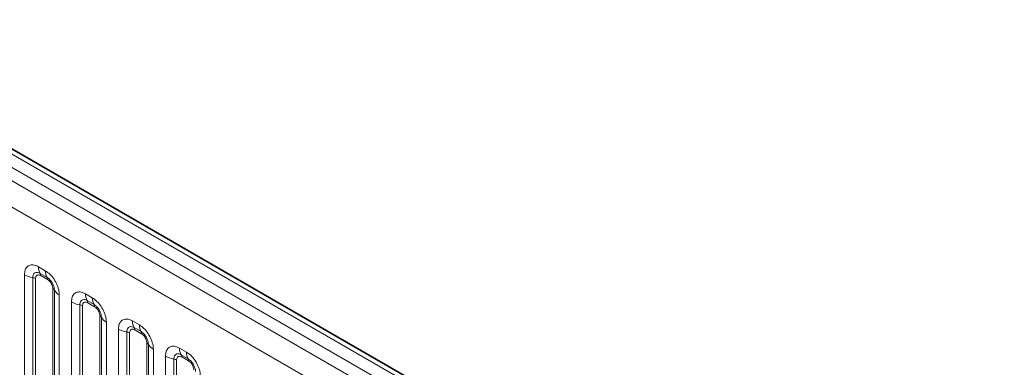
# Model space of a CAD drawing. Units: millimetres. Extents: x 15 to 416, y 5 to 292.
# Drawn here: x 272 to 287, y 276 to 282 of the extents above; entities that cross this region are included whole.
import ezdxf

# ---------------------------------------------------------------- set-up
doc = ezdxf.new("R2010")
doc.units = ezdxf.units.MM

msp = doc.modelspace()

# ---------------------------------------------------------------- linework, layer by layer
at = {"color": 8, "linetype": 'Continuous', "lineweight": 18}
for p, q in [((333.11889901, 244.46855641), (262.62345988, 285.16470718)), ((332.94213583, 244.36651349), (262.44358436, 285.06446098)), ((262.26682119, 284.95882405), (332.76226032, 244.26267328)), ((332.58610873, 243.95791507), (262.09250469, 284.65300647)), ((272.52330807, 277.94491525), (272.62954639, 277.88358517)), ((272.65606289, 277.78030099), (272.54982458, 277.84163106)), ((272.30627947, 276.0609931), (272.30627947, 277.81958657)), ((272.43549395, 277.77560794), (272.43549395, 276.01087072)), ((272.47856545, 277.7609484), (272.47856545, 275.97446168)), ((272.66490173, 277.74587293), (272.55866341, 277.807203)), ((272.74499969, 275.82065246), (272.74499969, 277.60713919)), ((272.77039352, 275.81753731), (272.77039352, 277.58227454)), ((272.84657499, 277.50768061), (272.84657499, 275.74908713)), ((273.03459945, 275.64054292), (273.03459945, 277.3991364)), ((273.25162806, 277.52446507), (273.35786637, 277.46313499)), ((273.38438288, 277.35985081), (273.27814456, 277.42118089)), ((273.39322171, 277.32542275), (273.2869834, 277.38675282)), ((273.16381394, 277.35515777), (273.16381394, 275.59042054)), ((273.20688543, 277.34049822), (273.20688543, 275.5540115)), ((273.47331968, 275.40020228), (273.47331968, 277.18668901)), ((273.4987135, 275.39708714), (273.4987135, 277.16182436)), ((273.57489498, 277.08723043), (273.57489498, 275.32863695)), ((273.97994804, 277.10401489), (274.08618636, 277.04268482)), ((273.76291944, 275.22009274), (273.76291944, 276.97868622)), ((273.89213392, 276.93470759), (273.89213392, 275.16997036)), ((274.11270286, 276.93940063), (274.00646455, 277.00073071)), ((274.1215417, 276.90497257), (274.01530338, 276.96630265)), ((273.93520542, 276.92004805), (273.93520542, 275.13356132)), ((274.20163966, 274.97975211), (274.20163966, 276.76623883)), ((274.22703349, 274.97663696), (274.22703349, 276.74137419)), ((274.30321496, 276.66678025), (274.30321496, 274.90818678)), ((274.70826803, 276.68356471), (274.81450634, 276.62223464)), ((274.49123942, 274.79964256), (274.49123942, 276.55823604)), ((274.62045391, 276.51425741), (274.62045391, 274.74952018)), ((274.6635254, 276.49959787), (274.6635254, 274.71311114)), ((274.84102285, 276.51895046), (274.73478453, 276.58028053)), ((274.84986168, 276.48452239), (274.74362337, 276.54585247))]:
    msp.add_line(p, q, dxfattribs=at)
at = {"color": 7, "linetype": 'Continuous', "lineweight": 35}
msp.add_line((333.24169982, 244.48042379), (262.74755345, 285.17582826), dxfattribs=at)
at = {"color": 8, "linetype": 'Continuous', "lineweight": 18}
for centre, radius, start, end in [((272.71010279, 277.93782577), 0.18692921, 177.826479184, 210.971057184), ((272.4963985, 277.80956616), 0.06230974, 357.826479184, 30.971057183), ((272.81634111, 277.8764957), 0.18692921, 177.826479183, 210.971057184), ((272.49369071, 278.15841013), 0.3872007, 241.05199143, 261.3556134), ((272.41609503, 277.64800721), 0.1290669, 61.051991427, 81.355613398), ((272.60263682, 277.74823609), 0.06230974, 357.826479184, 30.971057184), ((272.71592345, 277.55204468), 0.06229633, 29.029452628, 62.177058), ((272.9338037, 277.67296413), 0.18688898, 209.029452628, 242.177058), ((273.2220107, 277.73795996), 0.3872007, 241.05199143, 261.3556134), ((273.43842278, 277.51737559), 0.18692921, 177.826479184, 210.971057184), ((273.22471849, 277.38911598), 0.06230974, 357.826479184, 30.971057184), ((273.5446611, 277.45604552), 0.18692921, 177.826479183, 210.971057184), ((273.14441502, 277.22755704), 0.1290669, 61.051991428, 81.355613398), ((273.33095681, 277.32778591), 0.06230974, 357.826479184, 30.971057184), ((273.44424344, 277.1315945), 0.06229633, 29.029452628, 62.177058), ((273.66212369, 277.25251395), 0.18688898, 209.029452628, 242.177058), ((274.16674276, 277.09692542), 0.18692921, 177.826479184, 210.971057184), ((273.95033068, 277.31750978), 0.3872007, 241.05199143, 261.3556134), ((273.872735, 276.80710686), 0.1290669, 61.051991427, 81.355613398), ((273.95303847, 276.96866581), 0.06230974, 357.826479184, 30.971057184), ((274.27298108, 277.03559534), 0.18692921, 177.826479183, 210.971057184), ((274.05927679, 276.90733573), 0.06230974, 357.826479184, 30.971057184), ((274.17256342, 276.71114432), 0.06229633, 29.029452628, 62.177058), ((274.39044367, 276.83206377), 0.18688898, 209.029452628, 242.177058), ((274.89506275, 276.67647524), 0.18692921, 177.826479184, 210.971057184), ((275.00130107, 276.61514516), 0.18692921, 177.826479183, 210.971057184), ((274.67865067, 276.8970596), 0.3872007, 241.05199143, 261.3556134), ((274.60105499, 276.38665668), 0.1290669, 61.051991428, 81.355613398), ((274.68135846, 276.54821563), 0.06230974, 357.826479184, 30.971057184), ((274.78759678, 276.48688555), 0.06230974, 357.826479184, 30.971057184)]:
    msp.add_arc(centre, radius, start, end, dxfattribs=at)
for points, knots in [([(272.30627947, 277.81958657), (272.30867823, 277.84638621), (272.31347581, 277.89998602), (272.35090138, 277.95349677), (272.40597792, 277.97836386), (272.46699326, 277.97315043), (272.50730727, 277.95293775), (272.52330807, 277.94491525)], [0, 0, 0, 0, 0.2147546642, 0.4295135475, 0.6441592105, 0.8587652291, 1, 1, 1, 1]), ([(272.54982458, 277.84163106), (272.53784824, 277.84727607), (272.51301698, 277.85898021), (272.47908692, 277.85724323), (272.45258475, 277.83972378), (272.43776243, 277.81059378), (272.43616591, 277.7859713), (272.43549395, 277.77560794)], [0, 0, 0, 0, 0.200158564, 0.4150008702, 0.6295952251, 0.844100231, 1, 1, 1, 1]), ([(272.62954639, 277.88358517), (272.65395349, 277.86672525), (272.70276817, 277.83300507), (272.76781706, 277.75223548), (272.81688523, 277.66030867), (272.84287322, 277.57484786), (272.8455232, 277.52676493), (272.84657499, 277.50768061)], [0, 0, 0, 0, 0.2147546642, 0.4295135475, 0.6441592105, 0.8587652291, 1, 1, 1, 1]), ([(272.55866341, 277.807203), (272.5556963, 277.80879862), (272.54377029, 277.81521206), (272.52327593, 277.8200423), (272.50368633, 277.8153741), (272.4888602, 277.80265496), (272.48007436, 277.78507401), (272.47900636, 277.76799796), (272.47856545, 277.7609484)], [0, 0, 0, 0, 0.07100220571, 0.28538594327, 0.49977686851, 0.63398528175, 0.84889693767, 1, 1, 1, 1]), ([(272.77039352, 277.58227454), (272.76929478, 277.59673866), (272.76701669, 277.62672799), (272.74855023, 277.67656964), (272.72012983, 277.72358011), (272.68749393, 277.75953669), (272.66537326, 277.77415027), (272.65606289, 277.78030099)], [0, 0, 0, 0, 0.200158564, 0.4150008702, 0.6295952251, 0.844100231, 1, 1, 1, 1]), ([(272.74499969, 277.60713919), (272.74489815, 277.61062412), (272.74449001, 277.62463144), (272.73842738, 277.65179746), (272.72459161, 277.68240602), (272.70616525, 277.71016401), (272.68654832, 277.73163418), (272.67122692, 277.74171233), (272.66490173, 277.74587293)], [0, 0, 0, 0, 0.07100220571, 0.28538594327, 0.49977686851, 0.63398528175, 0.84889693767, 1, 1, 1, 1]), ([(273.03459945, 277.3991364), (273.03699822, 277.42593604), (273.04179579, 277.47953585), (273.07922136, 277.53304659), (273.13429791, 277.55791368), (273.19531325, 277.55270025), (273.23562725, 277.53248757), (273.25162806, 277.52446507)], [0, 0, 0, 0, 0.2147546642, 0.4295135475, 0.6441592105, 0.8587652291, 1, 1, 1, 1]), ([(273.27814456, 277.42118089), (273.26616823, 277.42682589), (273.24133697, 277.43853003), (273.20740691, 277.43679305), (273.18090473, 277.4192736), (273.16608242, 277.3901436), (273.1644859, 277.36552113), (273.16381394, 277.35515777)], [0, 0, 0, 0, 0.200158564, 0.4150008702, 0.6295952251, 0.844100231, 1, 1, 1, 1]), ([(273.2869834, 277.38675282), (273.28401628, 277.38834845), (273.27209028, 277.39476188), (273.25159591, 277.39959213), (273.23200632, 277.39492392), (273.21718018, 277.38220478), (273.20839434, 277.36462384), (273.20732634, 277.34754779), (273.20688543, 277.34049822)], [0, 0, 0, 0, 0.0710022057, 0.2853859433, 0.4997768685, 0.6339852818, 0.8488969377, 1, 1, 1, 1]), ([(273.35786637, 277.46313499), (273.38227347, 277.44627507), (273.43108815, 277.41255489), (273.49613705, 277.3317853), (273.54520521, 277.23985849), (273.57119321, 277.15439768), (273.57384319, 277.10631475), (273.57489498, 277.08723043)], [0, 0, 0, 0, 0.2147546642, 0.4295135475, 0.6441592105, 0.8587652291, 1, 1, 1, 1]), ([(273.4987135, 277.16182436), (273.49761476, 277.17628848), (273.49533668, 277.20627782), (273.47687022, 277.25611946), (273.44844982, 277.30312994), (273.41581391, 277.33908651), (273.39369325, 277.35370009), (273.38438288, 277.35985081)], [0, 0, 0, 0, 0.200158564, 0.4150008702, 0.6295952251, 0.844100231, 1, 1, 1, 1]), ([(273.47331968, 277.18668901), (273.47321813, 277.19017394), (273.47281, 277.20418127), (273.46674737, 277.23134728), (273.4529116, 277.26195584), (273.43448523, 277.28971383), (273.41486831, 277.31118401), (273.3995469, 277.32126215), (273.39322171, 277.32542275)], [0, 0, 0, 0, 0.0710022057, 0.2853859433, 0.4997768685, 0.6339852818, 0.8488969377, 1, 1, 1, 1]), ([(273.76291944, 276.97868622), (273.7653182, 277.00548586), (273.77011578, 277.05908567), (273.80754135, 277.11259641), (273.86261789, 277.1374635), (273.92363323, 277.13225008), (273.96394724, 277.11203739), (273.97994804, 277.10401489)], [0, 0, 0, 0, 0.2147546642, 0.4295135475, 0.6441592105, 0.8587652291, 1, 1, 1, 1]), ([(274.00646455, 277.00073071), (273.99448821, 277.00637572), (273.96965695, 277.01807985), (273.93572689, 277.01634287), (273.90922472, 276.99882342), (273.8944024, 276.96969342), (273.89280588, 276.94507095), (273.89213392, 276.93470759)], [0, 0, 0, 0, 0.200158564, 0.4150008702, 0.6295952251, 0.844100231, 1, 1, 1, 1]), ([(274.01530338, 276.96630265), (274.01233627, 276.96789827), (274.00041026, 276.9743117), (273.9799159, 276.97914195), (273.9603263, 276.97447374), (273.94550017, 276.9617546), (273.93671433, 276.94417366), (273.93564632, 276.92709761), (273.93520542, 276.92004805)], [0, 0, 0, 0, 0.0710022057, 0.2853859433, 0.4997768685, 0.6339852818, 0.8488969377, 1, 1, 1, 1]), ([(274.08618636, 277.04268482), (274.11059346, 277.02582489), (274.15940814, 276.99210472), (274.22445703, 276.91133512), (274.2735252, 276.81940831), (274.29951319, 276.7339475), (274.30216317, 276.68586458), (274.30321496, 276.66678025)], [0, 0, 0, 0, 0.2147546642, 0.4295135475, 0.6441592105, 0.8587652291, 1, 1, 1, 1]), ([(274.22703349, 276.74137419), (274.22593475, 276.75583831), (274.22365666, 276.78582764), (274.2051902, 276.83566928), (274.1767698, 276.88267976), (274.1441339, 276.91863633), (274.12201323, 276.93324992), (274.11270286, 276.93940063)], [0, 0, 0, 0, 0.200158564, 0.4150008702, 0.6295952251, 0.844100231, 1, 1, 1, 1]), ([(274.20163966, 276.76623883), (274.20153812, 276.76972376), (274.20112998, 276.78373109), (274.19506735, 276.81089711), (274.18123158, 276.84150567), (274.16280522, 276.86926365), (274.14318829, 276.89073383), (274.12786688, 276.90081198), (274.1215417, 276.90497257)], [0, 0, 0, 0, 0.0710022057, 0.2853859433, 0.4997768685, 0.6339852818, 0.8488969377, 1, 1, 1, 1]), ([(274.49123942, 276.55823604), (274.49363819, 276.58503568), (274.49843576, 276.63863549), (274.53586133, 276.69214623), (274.59093788, 276.71701333), (274.65195322, 276.7117999), (274.69226722, 276.69158722), (274.70826803, 276.68356471)], [0, 0, 0, 0, 0.2147546642, 0.4295135475, 0.6441592105, 0.8587652291, 1, 1, 1, 1]), ([(274.81450634, 276.62223464), (274.83891344, 276.60537472), (274.88772812, 276.57165454), (274.95277702, 276.49088495), (275.00184518, 276.39895814), (275.02783318, 276.31349733), (275.03048316, 276.2654144), (275.03153495, 276.24633008)], [0, 0, 0, 0, 0.2147546642, 0.4295135475, 0.6441592105, 0.8587652291, 1, 1, 1, 1]), ([(274.73478453, 276.58028053), (274.7228082, 276.58592554), (274.69797693, 276.59762967), (274.66404687, 276.59589269), (274.6375447, 276.57837324), (274.62272239, 276.54924324), (274.62112587, 276.52462077), (274.62045391, 276.51425741)], [0, 0, 0, 0, 0.200158564, 0.4150008702, 0.6295952251, 0.844100231, 1, 1, 1, 1]), ([(274.74362337, 276.54585247), (274.74065625, 276.54744809), (274.72873025, 276.55386153), (274.70823588, 276.55869177), (274.68864629, 276.55402357), (274.67382015, 276.54130442), (274.66503431, 276.52372348), (274.66396631, 276.50664743), (274.6635254, 276.49959787)], [0, 0, 0, 0, 0.0710022057, 0.2853859433, 0.4997768685, 0.6339852818, 0.8488969377, 1, 1, 1, 1]), ([(274.95535347, 276.32092401), (274.95425473, 276.33538813), (274.95197665, 276.36537746), (274.93351019, 276.4152191), (274.90508979, 276.46222958), (274.87245388, 276.49818615), (274.85033322, 276.51279974), (274.84102285, 276.51895046)], [0, 0, 0, 0, 0.200158564, 0.4150008702, 0.6295952251, 0.844100231, 1, 1, 1, 1]), ([(274.92995964, 276.34578865), (274.9298581, 276.34927359), (274.92944997, 276.36328091), (274.92338734, 276.39044693), (274.90955157, 276.42105549), (274.8911252, 276.44881347), (274.87150828, 276.47028365), (274.85618687, 276.4803618), (274.84986168, 276.48452239)], [0, 0, 0, 0, 0.0710022057, 0.2853859433, 0.4997768685, 0.6339852818, 0.8488969377, 1, 1, 1, 1])]:
    msp.add_open_spline(points, degree=3, knots=knots, dxfattribs=at)

doc.saveas('drawing.dxf')
